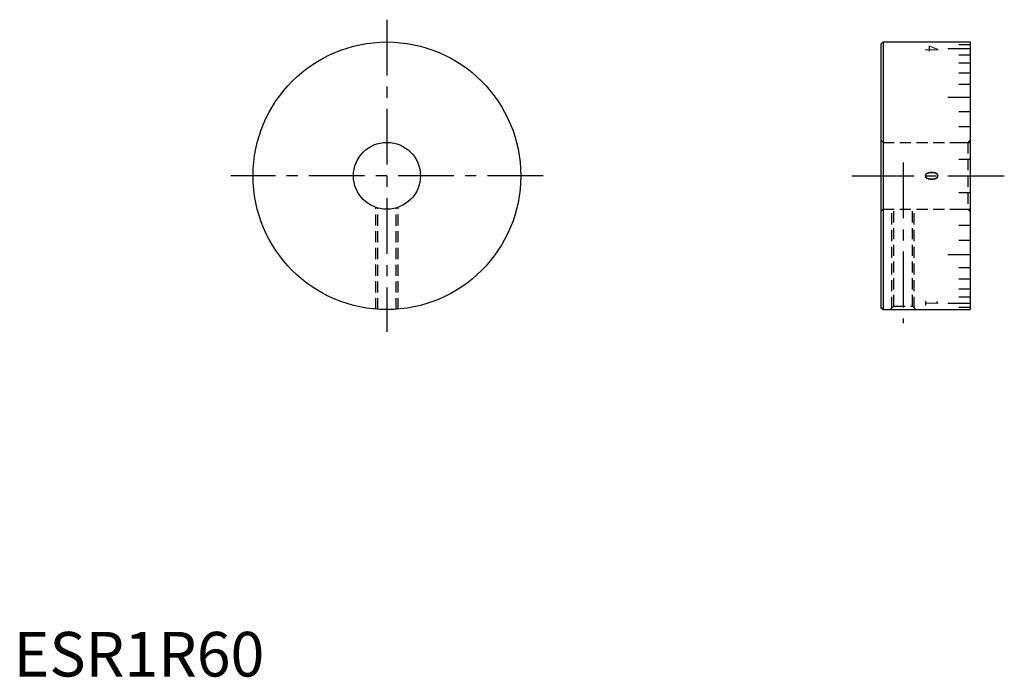
# Model space of a CAD drawing. Extents: x 1 to 222, y 0 to 147.
import ezdxf
from ezdxf.enums import TextEntityAlignment as Align

# ---------------------------------------------------------------- set-up
doc = ezdxf.new("R2010")
doc.units = 0
doc.header["$LTSCALE"] = 10
doc.linetypes.add('CENTER', pattern=[2, 1.25, -0.25, 0.25, -0.25])
doc.linetypes.add('HIDDEN', pattern=[0.375, 0.25, -0.125])
doc.layers.get('0').update_dxf_attribs({"linetype": 'CONTINUOUS'})
doc.layers.add('1', color=1, linetype='CENTER')
doc.layers.add('2', color=2, linetype='HIDDEN')
doc.styles.add('06000', font='romans', dxfattribs={"width": 0.6, "bigfont": 'extfont'})
doc.styles.get("Standard").update_dxf_attribs({"font": 'simplex', "bigfont": 'bigfont'})
doc.styles.add('STANDARD1', font='txt')

msp = doc.modelspace()

# ---------------------------------------------------------------- linework, layer by layer
for p, q in [((194.86, 142.24), (194.36, 141.74)), ((194.36, 141.74), (194.36, 82.74)), ((194.86, 142.24), (194.86, 82.24)), ((194.86, 142.24), (214.36, 142.24)), ((211.86, 141.71), (214.36, 141.71)), ((214.36, 142.24), (214.36, 82.24)), ((209.36, 140.77), (214.36, 140.77)), ((211.86, 139.38), (214.36, 139.38)), ((211.86, 137.57), (214.36, 137.57)), ((211.86, 135.35), (214.36, 135.35)), ((211.86, 132.77), (214.36, 132.77)), ((209.36, 129.87), (214.36, 129.87)), ((211.86, 126.69), (214.36, 126.69)), ((211.86, 123.28), (214.36, 123.28)), ((211.86, 119.7), (214.36, 119.7)), ((211.86, 116), (214.36, 116)), ((209.36, 112.24), (214.36, 112.24)), ((211.86, 108.48), (214.36, 108.48)), ((211.86, 104.78), (214.36, 104.78)), ((211.86, 101.19), (214.36, 101.19)), ((211.86, 97.79), (214.36, 97.79)), ((209.36, 94.6), (214.36, 94.6)), ((211.86, 91.7), (214.36, 91.7)), ((211.86, 89.12), (214.36, 89.12)), ((211.86, 86.91), (214.36, 86.91)), ((211.86, 85.09), (214.36, 85.09)), ((194.36, 82.74), (194.86, 82.24)), ((194.86, 82.24), (194.36, 82.74)), ((194.86, 82.24), (214.36, 82.24)), ((209.36, 83.71), (214.36, 83.71)), ((211.86, 82.77), (214.36, 82.77))]:
    msp.add_line(p, q)
for radius in [30, 7.5]:
    msp.add_circle((83.68, 112.24), radius)
at = {"layer": '1'}
for p, q in [((83.68, 147.24), (83.68, 77.24)), ((199.36, 115.24), (199.36, 79.24)), ((118.68, 112.24), (48.68, 112.24)), ((187.91, 112.24), (201.78, 112.24)), ((189.36, 112.24), (219.36, 112.24)), ((215.5, 112.24), (222.03, 112.24))]:
    msp.add_line(p, q, dxfattribs=at)
at = {"layer": '2'}
for p, q in [((194.36, 120.24), (194.86, 119.74)), ((194.86, 119.74), (213.86, 119.74)), ((194.86, 119.74), (194.86, 104.74)), ((213.86, 119.74), (214.36, 120.24)), ((213.86, 119.74), (213.86, 104.74)), ((81.18, 82.34), (81.18, 105.17)), ((81.61, 82.31), (81.61, 105.03)), ((85.74, 82.31), (85.74, 105.03)), ((86.18, 82.34), (86.18, 105.17)), ((194.86, 104.74), (194.36, 104.24)), ((194.86, 104.74), (213.86, 104.74)), ((196.86, 82.6), (196.86, 104.74)), ((197.29, 83.04), (197.29, 104.74)), ((201.43, 83.04), (201.43, 104.74)), ((201.86, 82.6), (201.86, 104.74)), ((213.86, 104.74), (214.36, 104.24)), ((197.29, 83.04), (196.49, 82.24)), ((197.29, 83.04), (201.43, 83.04)), ((201.43, 83.04), (202.23, 82.24))]:
    msp.add_line(p, q, dxfattribs=at)

# ---------------------------------------------------------------- texts
at = {"style": '06000', "width": 0.6}
for s, p in [('4', (205.36, 140.77)), ('1', (205.36, 83.71))]:
    msp.add_text(s, height=3, rotation=270, dxfattribs=at).set_placement(p, align=Align.MIDDLE)
msp.add_text('0', height=3, rotation=270).set_placement((205.36, 112.24), align=Align.MIDDLE)
at = {"color": 3, "style": 'STANDARD1'}
msp.add_text('ESR1R60', height=10, dxfattribs=at).set_placement((0, 0))

doc.saveas('drawing.dxf')
